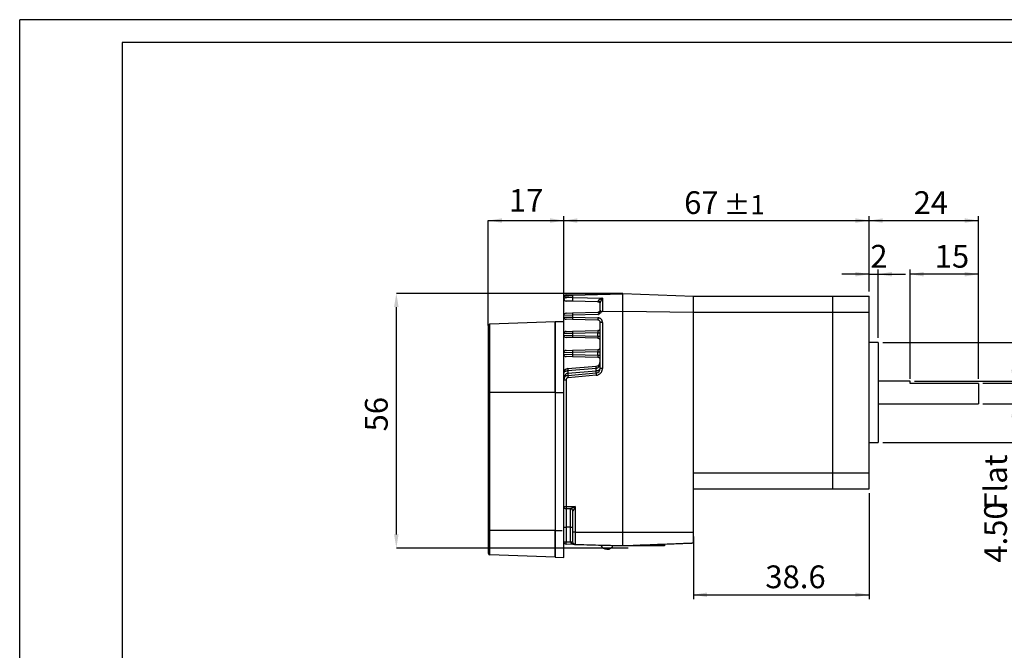
# Model space of a CAD drawing. Extents: x 13 to 407, y -34 to 243.
# Drawn here: x 13 to 230, y 104 to 243 of the extents above; entities that cross this region are included whole.
import ezdxf

# ---------------------------------------------------------------- set-up
doc = ezdxf.new("R2010")
doc.units = 0
doc.linetypes.add('EB_DASHDOTDOT', pattern=[45, 30, -3, 3, -3, 3, -3])
doc.layers.get('0').update_dxf_attribs({"linetype": 'CONTINUOUS'})
doc.layers.add('DIM', color=4, linetype='CONTINUOUS')
doc.layers.add('SLD-0', color=178, linetype='CONTINUOUS')
doc.styles.add('SLDTEXTSTYLE0', font='txt', dxfattribs={"width": 0.7})
doc.dimstyles.new('SLDDIMSTYLE0', dxfattribs={"dimtxt": 5, "dimasz": 3, "dimexe": 0, "dimexo": 0.0625, "dimgap": 1.25, "dimtad": 1, "dimrnd": 1e-09, "dimzin": 12, "dimtxsty": 'SLDTEXTSTYLE0', "dimcen": 0, "dimdle": 6, "dimazin": 3, "dimtfac": 1, "dimtmove": 0, "dimatfit": 3, "dimtolj": 1})
doc.dimstyles.new('SLDDIMSTYLE1', dxfattribs={"dimtxt": 5, "dimasz": 3, "dimexe": 0, "dimexo": 0.0625, "dimgap": 1.25, "dimtad": 1, "dimrnd": 1e-09, "dimzin": 12, "dimtxsty": 'SLDTEXTSTYLE0', "dimcen": 0, "dimdle": 6, "dimazin": 3, "dimtfac": 1, "dimtmove": 0, "dimatfit": 3, "dimtolj": 1})
doc.dimstyles.new('SLDDIMSTYLE2', dxfattribs={"dimtxt": 5, "dimasz": 3, "dimexe": 0, "dimexo": 0.0625, "dimgap": 1.25, "dimtad": 1, "dimrnd": 1e-09, "dimzin": 4, "dimtxsty": 'SLDTEXTSTYLE0', "dimcen": 0, "dimdle": 6, "dimazin": 3, "dimtfac": 1, "dimtmove": 0, "dimatfit": 3, "dimtolj": 1, "dimtzin": 0})
doc.dimstyles.new('SLDDIMSTYLE3', dxfattribs={"dimtxt": 5, "dimasz": 3, "dimexe": 0, "dimexo": 0.0625, "dimgap": 1.25, "dimtad": 1, "dimdec": 0, "dimrnd": 1e-09, "dimzin": 12, "dimtxsty": 'SLDTEXTSTYLE0', "dimcen": 0, "dimdle": 6, "dimazin": 3, "dimtfac": 1, "dimtmove": 0, "dimatfit": 3, "dimtolj": 1})
doc.dimstyles.new('SLDDIMSTYLE4', dxfattribs={"dimtxt": 5, "dimasz": 3, "dimexe": 0, "dimexo": 0.0625, "dimgap": 1.25, "dimtad": 1, "dimdec": 1, "dimrnd": 1e-09, "dimzin": 12, "dimtxsty": 'SLDTEXTSTYLE0', "dimcen": 0, "dimdle": 6, "dimazin": 3, "dimtfac": 1, "dimtdec": 1, "dimtmove": 0, "dimatfit": 3, "dimtolj": 1})
doc.dimstyles.new('SLDDIMSTYLE5', dxfattribs={"dimtxt": 5, "dimasz": 3, "dimexe": 0, "dimexo": 0.0625, "dimgap": 1.25, "dimtad": 1, "dimdec": 0, "dimrnd": 1e-09, "dimzin": 12, "dimtxsty": 'SLDTEXTSTYLE0', "dimcen": 0, "dimdle": 6, "dimazin": 3, "dimtfac": 1, "dimtdec": 0, "dimtmove": 0, "dimatfit": 3, "dimtolj": 1})

# ---------------------------------------------------------------- blocks, each defined once
blk = doc.blocks.new('*X2')
at = {"layer": 'SLD-0', "linetype": 'CONTINUOUS'}
for points in [[(196.99, 186.12), (196.99, 187.12), (199.99, 186.62)], [(204.99, 187.12), (204.99, 186.12), (201.99, 186.62)]]:
    blk.add_hatch(color=256, dxfattribs=at).paths.add_polyline_path(points, flags=0)
for p, q in [((199.99, 186.62), (193.99, 186.62)), ((199.99, 182.8), (199.99, 187.62)), ((199.99, 186.62), (201.99, 186.62)), ((201.99, 172.65), (201.99, 187.62)), ((201.99, 186.62), (207.99, 186.62))]:
    blk.add_line(p, q, dxfattribs=at)
at = {"layer": 'SLD-0', "linetype": 'CONTINUOUS', "insert": (200.25, 193.06), "char_height": 5, "width": 5.9384, "attachment_point": 1, "style": 'SLDTEXTSTYLE0'}
blk.add_mtext('2', dxfattribs=at)
blk = doc.blocks.new('*X3')
at = {"layer": 'SLD-0', "linetype": 'CONTINUOUS'}
for points in [[(202.99, 198.9), (202.99, 197.9), (199.99, 198.4)], [(220.99, 197.9), (220.99, 198.9), (223.99, 198.4)]]:
    blk.add_hatch(color=256, dxfattribs=at).paths.add_polyline_path(points, flags=0)
for p, q in [((199.99, 182.8), (199.99, 199.4)), ((223.99, 163.65), (223.99, 199.4)), ((199.99, 198.4), (223.99, 198.4))]:
    blk.add_line(p, q, dxfattribs=at)
at = {"layer": 'SLD-0', "linetype": 'CONTINUOUS', "insert": (209.77, 204.84), "char_height": 5, "width": 14.042, "attachment_point": 1, "style": 'SLDTEXTSTYLE0'}
blk.add_mtext('24', dxfattribs=at)
blk = doc.blocks.new('*X4')
at = {"layer": 'SLD-0', "linetype": 'CONTINUOUS'}
for points in [[(249.07, 168.65), (248.07, 168.65), (248.57, 171.65)], [(248.07, 152.65), (249.07, 152.65), (248.57, 149.65)]]:
    blk.add_hatch(color=256, dxfattribs=at).paths.add_polyline_path(points, flags=0)
for p, q in [((202.99, 171.65), (249.57, 171.65)), ((248.57, 149.65), (248.57, 171.65)), ((202.99, 149.65), (249.57, 149.65))]:
    blk.add_line(p, q, dxfattribs=at)
at = {"layer": 'SLD-0', "linetype": 'CONTINUOUS', "char_height": 5, "attachment_point": 1, "rotation": 90, "style": 'SLDTEXTSTYLE0'}
for s, insert, width in [('22', (242.12, 159.94), 13.6216), ('%%C', (242.12, 154.41), 8.2823)]:
    blk.add_mtext(s, dxfattribs=dict(at, insert=insert, width=width))
blk = doc.blocks.new('*X5')
at = {"layer": 'SLD-0', "linetype": 'CONTINUOUS'}
for points in [[(231.22, 165.65), (232.22, 165.65), (231.72, 162.65)], [(232.22, 155.15), (231.22, 155.15), (231.72, 158.15)]]:
    blk.add_hatch(color=256, dxfattribs=at).paths.add_polyline_path(points, flags=0)
for p, q in [((231.72, 162.65), (231.72, 168.65)), ((224.99, 162.65), (232.72, 162.65)), ((231.72, 162.65), (231.72, 158.15)), ((224.99, 158.15), (232.72, 158.15)), ((231.72, 158.15), (231.72, 121.67))]:
    blk.add_line(p, q, dxfattribs=at)
at = {"layer": 'SLD-0', "linetype": 'CONTINUOUS', "char_height": 5, "attachment_point": 1, "rotation": 90, "style": 'SLDTEXTSTYLE0'}
for s, insert, width in [('Flat', (225.27, 134.89), 29.2297), ('4.50', (225.27, 123.26), 29.4084)]:
    blk.add_mtext(s, dxfattribs=dict(at, insert=insert, width=width))
blk = doc.blocks.new('*X6')
at = {"layer": 'SLD-0', "linetype": 'CONTINUOUS'}
for points in [[(211.99, 187.12), (211.99, 186.12), (208.99, 186.62)], [(220.99, 186.12), (220.99, 187.12), (223.99, 186.62)]]:
    blk.add_hatch(color=256, dxfattribs=at).paths.add_polyline_path(points, flags=0)
for p, q in [((208.99, 163.65), (208.99, 187.62)), ((223.99, 186.62), (208.99, 186.62)), ((223.99, 163.65), (223.99, 187.62))]:
    blk.add_line(p, q, dxfattribs=at)
at = {"layer": 'SLD-0', "linetype": 'CONTINUOUS', "insert": (214.4, 193.06), "char_height": 5, "width": 12.6652, "attachment_point": 1, "style": 'SLDTEXTSTYLE0'}
blk.add_mtext('15', dxfattribs=at)
blk = doc.blocks.new('*X7')
at = {"layer": 'SLD-0', "linetype": 'CONTINUOUS'}
for points in [[(239.49, 166.15), (240.49, 166.15), (239.99, 163.15)], [(240.49, 155.15), (239.49, 155.15), (239.99, 158.15)]]:
    blk.add_hatch(color=256, dxfattribs=at).paths.add_polyline_path(points, flags=0)
for p, q in [((239.99, 163.15), (239.99, 169.15)), ((209.99, 163.15), (240.99, 163.15)), ((239.99, 158.15), (239.99, 163.15)), ((224.99, 158.15), (240.99, 158.15)), ((239.99, 158.15), (239.99, 135.25))]:
    blk.add_line(p, q, dxfattribs=at)
at = {"layer": 'SLD-0', "linetype": 'CONTINUOUS', "char_height": 5, "attachment_point": 1, "rotation": 90, "style": 'SLDTEXTSTYLE0'}
for s, insert, width in [('5', (233.55, 142.37), 5.8228), ('%%C', (233.55, 136.84), 8.2823)]:
    blk.add_mtext(s, dxfattribs=dict(at, insert=insert, width=width))
blk = doc.blocks.new('*X8')
at = {"layer": 'SLD-0', "linetype": 'CONTINUOUS'}
for points in [[(95.59, 179.39), (96.59, 179.39), (96.09, 182.39)], [(95.59, 129.46), (96.59, 129.46), (96.09, 126.46)]]:
    blk.add_hatch(color=0, dxfattribs=at).paths.add_polyline_path(points, flags=0)
at = {"layer": 'SLD-0', "color": 0, "linetype": 'CONTINUOUS'}
for p, q in [((145.83, 182.39), (96.09, 182.39)), ((96.09, 129.46), (96.09, 179.39)), ((147.03, 126.46), (96.09, 126.46))]:
    blk.add_line(p, q, dxfattribs=at)
at = {"layer": 'SLD-0', "color": 0, "linetype": 'CONTINUOUS', "insert": (92.34, 155.87), "char_height": 5, "width": 13.6847, "attachment_point": 5, "rotation": 90, "style": 'SLDTEXTSTYLE0'}
blk.add_mtext('56', dxfattribs=at)
blk = doc.blocks.new('*X9')
at = {"layer": 'SLD-0', "linetype": 'CONTINUOUS'}
for points in [[(164.39, 116.71), (164.39, 115.71), (161.39, 116.21)], [(196.99, 115.71), (196.99, 116.71), (199.99, 116.21)]]:
    blk.add_hatch(color=256, dxfattribs=at).paths.add_polyline_path(points, flags=0)
for p, q in [((199.99, 138.5), (199.99, 115.21)), ((161.39, 129), (161.39, 115.21)), ((161.39, 116.21), (199.99, 116.21))]:
    blk.add_line(p, q, dxfattribs=at)
at = {"layer": 'SLD-0', "linetype": 'CONTINUOUS', "insert": (177.18, 122.65), "char_height": 5, "width": 29.0511, "attachment_point": 1, "style": 'SLDTEXTSTYLE0'}
blk.add_mtext('38.6', dxfattribs=at)
blk = doc.blocks.new('*X10')
at = {"layer": 'SLD-0', "linetype": 'CONTINUOUS'}
for points in [[(135.89, 198.9), (135.89, 197.9), (132.89, 198.4)], [(196.99, 197.9), (196.99, 198.9), (199.99, 198.4)]]:
    blk.add_hatch(color=256, dxfattribs=at).paths.add_polyline_path(points, flags=0)
for p, q in [((132.89, 164.38), (132.89, 199.4)), ((199.99, 182.8), (199.99, 199.4)), ((132.89, 198.4), (199.99, 198.4))]:
    blk.add_line(p, q, dxfattribs=at)
at = {"layer": 'SLD-0', "linetype": 'CONTINUOUS', "attachment_point": 1, "style": 'SLDTEXTSTYLE0'}
for s, insert, char_height, width in [('67', (159.34, 204.84), 5, 13.7477), ('%%P1', (168.06, 203.99), 4.25, 16.1794)]:
    blk.add_mtext(s, dxfattribs=dict(at, insert=insert, char_height=char_height, width=width))
blk = doc.blocks.new('*X21')
at = {"layer": 'SLD-0', "linetype": 'CONTINUOUS'}
for points in [[(116.3, 198.4), (119.3, 198.9), (119.3, 197.9)], [(132.89, 198.4), (129.89, 198.9), (129.89, 197.9)]]:
    blk.add_hatch(color=0, dxfattribs=at).paths.add_polyline_path(points, flags=0)
at = {"layer": 'SLD-0', "color": 0, "linetype": 'CONTINUOUS'}
for p, q in [((116.3, 198.4), (132.89, 198.4)), ((116.3, 175.32), (116.3, 198.4)), ((132.89, 173.24), (132.89, 198.4))]:
    blk.add_line(p, q, dxfattribs=at)
at = {"layer": 'SLD-0', "color": 0, "linetype": 'CONTINUOUS', "insert": (124.6, 202.17), "char_height": 5, "width": 10, "attachment_point": 5, "style": 'SLDTEXTSTYLE0'}
blk.add_mtext('17', dxfattribs=at)

msp = doc.modelspace()

# ---------------------------------------------------------------- linework, layer by layer
at = {"color": 7, "linetype": 'CONTINUOUS'}
for p, q in [((133.377, 182.064), (134.838, 182.102)), ((133.377, 182.064), (134.838, 182.102)), ((134.838, 182.102), (145.89, 182.391)), ((145.89, 182.391), (161.39, 181.796)), ((145.89, 178.495), (145.89, 182.391)), ((145.89, 178.495), (145.89, 182.245)), ((161.39, 178.296), (161.39, 181.796)), ((161.39, 181.796), (191.99, 181.796)), ((161.39, 178.296), (161.39, 181.796)), ((191.99, 178.296), (191.99, 181.796)), ((191.99, 181.796), (199.99, 181.796)), ((191.99, 178.296), (191.99, 181.796)), ((199.99, 178.296), (199.99, 181.796)), ((132.89, 181.219), (132.89, 181.564)), ((132.89, 181.219), (132.89, 181.564)), ((134.838, 180.681), (133.377, 180.719)), ((134.838, 180.681), (133.377, 180.719)), ((140.404, 180.535), (134.838, 180.681)), ((140.89, 178.747), (140.89, 180.346)), ((132.89, 177.219), (132.89, 177.564)), ((132.89, 177.219), (132.89, 177.564)), ((133.377, 178.064), (134.838, 178.102)), ((133.377, 178.064), (134.838, 178.102)), ((134.838, 178.102), (140.465, 178.249)), ((141.377, 178.446), (145.89, 178.495)), ((145.89, 129.996), (145.89, 178.495)), ((145.89, 129.996), (145.89, 178.495)), ((145.89, 178.495), (161.39, 178.296)), ((161.39, 142.996), (161.39, 178.296)), ((161.39, 178.296), (191.99, 178.296)), ((161.39, 129.996), (161.39, 178.296)), ((191.99, 142.996), (191.99, 178.296)), ((191.99, 178.296), (199.99, 178.296)), ((191.99, 142.996), (191.99, 178.296)), ((199.99, 142.996), (199.99, 178.296)), ((130.985, 176.14), (116.672, 175.64)), ((132.89, 176.173), (130.984, 176.14)), ((130.985, 176.14), (130.985, 160.646)), ((130.985, 160.646), (130.985, 176.14)), ((132.89, 173.669), (132.89, 176.173)), ((134.838, 176.681), (133.377, 176.719)), ((134.838, 176.681), (133.377, 176.719)), ((140.404, 176.535), (134.838, 176.681)), ((140.89, 165.917), (140.89, 176.035)), ((116.304, 175.259), (116.304, 160.646)), ((132.89, 173.219), (132.89, 173.564)), ((132.89, 173.219), (132.89, 173.564)), ((132.89, 163.389), (132.89, 173.173)), ((133.377, 174.064), (134.838, 174.102)), ((133.377, 174.064), (134.838, 174.102)), ((134.838, 174.102), (140.404, 174.248)), ((134.838, 172.681), (133.377, 172.719)), ((134.838, 172.681), (133.377, 172.719)), ((140.404, 172.535), (134.838, 172.681)), ((201.99, 171.646), (201.99, 160.646)), ((132.89, 169.029), (132.89, 169.374)), ((132.89, 169.029), (132.89, 169.374)), ((133.377, 169.874), (134.838, 169.912)), ((133.377, 169.874), (134.838, 169.912)), ((134.838, 169.912), (140.404, 170.058)), ((134.838, 168.491), (133.377, 168.529)), ((134.838, 168.491), (133.377, 168.529)), ((140.404, 168.345), (134.838, 168.491)), ((132.89, 163.384), (132.89, 164.884)), ((132.89, 163.384), (132.89, 164.884)), ((133.803, 165.88), (139.978, 166.42)), ((133.803, 164.38), (139.978, 164.92)), ((132.89, 135.586), (132.89, 163.384)), ((132.89, 135.586), (132.89, 163.384)), ((208.99, 162.646), (208.99, 163.146)), ((223.99, 162.646), (208.99, 162.646)), ((223.99, 162.646), (223.99, 158.146)), ((116.672, 160.646), (116.304, 160.646)), ((116.304, 160.646), (116.304, 130.293)), ((116.672, 130.293), (116.672, 160.646)), ((130.985, 160.646), (116.672, 160.646)), ((130.985, 160.646), (130.985, 130.293)), ((130.985, 160.646), (132.89, 160.646)), ((201.99, 160.646), (201.99, 149.646)), ((161.39, 142.996), (191.99, 142.996)), ((191.99, 139.496), (191.99, 142.996)), ((191.99, 142.996), (199.99, 142.996)), ((191.99, 139.496), (191.99, 142.996)), ((199.99, 139.496), (199.99, 142.996)), ((161.39, 139.496), (191.99, 139.496)), ((191.99, 139.496), (199.99, 139.496)), ((132.89, 131.086), (132.89, 135.586)), ((132.89, 131.086), (132.89, 135.586)), ((132.89, 133.028), (132.89, 134.993)), ((134.39, 135.086), (133.39, 135.086)), ((134.39, 135.086), (133.39, 135.086)), ((134.89, 129.996), (134.89, 134.586)), ((134.89, 129.996), (134.89, 134.586)), ((116.304, 130.293), (116.304, 125.331)), ((116.672, 130.293), (116.304, 130.293)), ((130.985, 130.293), (116.672, 130.293)), ((116.672, 124.951), (116.672, 130.293)), ((130.985, 130.293), (130.985, 124.451)), ((130.985, 124.451), (130.985, 130.293)), ((132.89, 127.828), (132.89, 131.086)), ((132.89, 127.828), (132.89, 131.086)), ((134.89, 127.775), (134.89, 129.996)), ((134.89, 127.775), (134.89, 129.996)), ((145.89, 127), (145.89, 129.996)), ((145.89, 127), (145.89, 129.996)), ((161.39, 127.596), (161.39, 129.996)), ((132.89, 124.418), (132.89, 129.144)), ((135.377, 127.276), (133.377, 127.328)), ((135.377, 127.276), (133.377, 127.328)), ((146.49, 126.985), (146.29, 126.99)), ((146.89, 126.974), (146.49, 126.985)), ((146.892, 127.039), (146.89, 126.974)), ((147.09, 127.046), (147.09, 126.956)), ((155.041, 126.956), (147.09, 126.956)), ((155.041, 127.352), (155.041, 126.956)), ((130.985, 124.451), (116.672, 124.951)), ((130.985, 124.451), (132.89, 124.418))]:
    msp.add_line(p, q, dxfattribs=at)
at = {"color": 7, "linetype": 'EB_DASHDOTDOT'}
for p, q in [((145.89, 182.245), (134.838, 181.955)), ((134.838, 181.955), (134.838, 181.534)), ((134.838, 181.955), (134.838, 181.534)), ((134.838, 181.534), (141.377, 181.363)), ((141.377, 181.363), (141.377, 178.446)), ((134.838, 177.602), (132.89, 177.564)), ((134.838, 177.602), (132.89, 177.564)), ((140.465, 177.749), (134.838, 177.602)), ((134.838, 177.602), (134.838, 177.18)), ((134.838, 177.602), (134.838, 177.18)), ((132.89, 177.219), (134.838, 177.18)), ((132.89, 177.219), (134.838, 177.18)), ((134.838, 177.18), (140.404, 177.035)), ((141.377, 176.035), (140.89, 176.035)), ((141.377, 176.035), (141.377, 165.917)), ((134.838, 173.602), (132.89, 173.564)), ((134.838, 173.602), (132.89, 173.564)), ((132.89, 173.219), (134.838, 173.18)), ((132.89, 173.219), (134.838, 173.18)), ((140.404, 173.748), (134.838, 173.602)), ((134.838, 173.602), (134.838, 173.18)), ((134.838, 173.602), (134.838, 173.18)), ((134.838, 173.18), (140.404, 173.035)), ((140.404, 173.748), (140.89, 173.748)), ((140.404, 173.035), (140.404, 173.748)), ((140.404, 173.035), (140.89, 173.035)), ((134.838, 169.412), (132.89, 169.374)), ((134.838, 169.412), (132.89, 169.374)), ((132.89, 169.029), (134.838, 168.991)), ((132.89, 169.029), (134.838, 168.991)), ((140.404, 169.558), (134.838, 169.412)), ((134.838, 169.412), (134.838, 168.991)), ((134.838, 169.412), (134.838, 168.991)), ((134.838, 168.991), (140.404, 168.845)), ((140.404, 168.845), (140.404, 169.558)), ((140.404, 169.558), (140.89, 169.558)), ((140.404, 168.845), (140.89, 168.845)), ((139.978, 165.922), (133.803, 165.382)), ((133.803, 164.878), (139.978, 165.419)), ((133.803, 165.382), (133.803, 164.878)), ((133.803, 165.382), (133.803, 164.878)), ((139.978, 165.419), (139.978, 165.922)), ((141.377, 165.917), (140.89, 165.917)), ((132.89, 163.384), (133.377, 163.384)), ((132.89, 163.384), (133.377, 163.384)), ((133.377, 163.384), (133.377, 135.586)), ((133.377, 163.384), (133.377, 135.586)), ((140.008, 164.422), (133.834, 163.882)), ((132.89, 135.586), (133.377, 135.586)), ((132.89, 135.586), (133.377, 135.586)), ((133.377, 135.586), (135.377, 135.586)), ((133.377, 135.586), (135.377, 135.586)), ((133.39, 135.086), (133.39, 131.086)), ((133.39, 135.086), (133.39, 131.086)), ((134.39, 131.086), (134.39, 135.086)), ((134.39, 131.086), (134.39, 135.086)), ((135.377, 135.586), (135.377, 129.996)), ((135.377, 135.586), (135.377, 129.996)), ((132.89, 131.086), (133.39, 131.086)), ((132.89, 131.086), (133.39, 131.086)), ((134.39, 131.086), (133.39, 131.086)), ((133.39, 131.086), (133.39, 127.828)), ((133.39, 131.086), (133.39, 127.828)), ((134.39, 131.086), (133.39, 131.086)), ((134.39, 131.086), (134.89, 131.086)), ((134.39, 127.802), (134.39, 131.086)), ((134.39, 127.802), (134.39, 131.086)), ((134.39, 131.086), (134.89, 131.086)), ((135.377, 129.996), (134.89, 129.996)), ((135.377, 129.996), (134.89, 129.996)), ((135.377, 129.996), (145.89, 129.996)), ((135.377, 129.996), (135.377, 127.276)), ((135.377, 129.996), (135.377, 127.276)), ((145.89, 129.996), (161.39, 129.996)), ((132.89, 127.828), (133.39, 127.828)), ((132.89, 127.828), (133.39, 127.828)), ((133.377, 127.328), (133.39, 127.828)), ((133.377, 127.328), (133.39, 127.828)), ((133.39, 127.828), (134.39, 127.802)), ((133.39, 127.828), (134.39, 127.802)), ((134.391, 127.789), (134.39, 127.802)), ((134.39, 127.802), (134.89, 127.802)), ((134.39, 127.802), (134.89, 127.802)), ((134.391, 127.789), (134.39, 127.802)), ((146.29, 127.016), (146.29, 126.99)), ((146.49, 126.985), (146.491, 127.023))]:
    msp.add_line(p, q, dxfattribs=at)
at = {"color": 8, "linetype": 'CONTINUOUS'}
for p, q in [((116.672, 160.646), (116.672, 175.64)), ((130.985, 130.293), (132.562, 130.293))]:
    msp.add_line(p, q, dxfattribs=at)
at = {"color": 7, "linetype": 'CONTINUOUS'}
for centre, radius, start, end in [((133.39, 181.564), 0.5, 91.5, 180), ((133.39, 181.564), 0.5, 91.5, 180), ((133.39, 181.219), 0.5, 180, 268.5), ((133.39, 181.219), 0.5, 180, 268.5), ((140.39, 180.035), 0.5, 360, 88.5), ((133.39, 177.564), 0.5, 91.5, 180), ((133.39, 177.564), 0.5, 91.5, 180), ((140.39, 178.747), 0.5, 271.5, 0), ((116.685, 175.259), 0.381, 92, 180), ((133.39, 177.219), 0.5, 180, 268.5), ((133.39, 177.219), 0.5, 180, 268.5), ((140.39, 176.035), 0.5, 0, 88.5), ((133.39, 173.564), 0.5, 91.5, 180), ((133.39, 173.564), 0.5, 91.5, 180), ((133.39, 173.219), 0.5, 180, 268.5), ((133.39, 173.219), 0.5, 180, 268.5), ((140.39, 174.747), 0.5, 271.5, 360), ((140.39, 172.035), 0.5, 0, 88.5), ((133.39, 169.374), 0.5, 91.5, 180), ((133.39, 169.374), 0.5, 91.5, 180), ((133.39, 169.029), 0.5, 180, 268.5), ((133.39, 169.029), 0.5, 180, 268.5), ((140.39, 170.558), 0.5, 271.5, 0), ((139.89, 167.417), 1, 275, 0), ((140.39, 167.845), 0.5, 0, 88.5), ((133.89, 164.884), 1, 95, 180), ((133.89, 164.884), 1, 95, 180), ((139.89, 165.917), 1, 275, 0), ((133.89, 163.384), 1, 95, 180), ((133.89, 163.384), 1, 95, 180), ((133.39, 135.586), 0.5, 180, 270), ((133.39, 135.586), 0.5, 180, 270), ((134.39, 134.586), 0.5, 0, 90), ((134.39, 134.586), 0.5, 0, 90), ((133.39, 127.828), 0.5, 180, 268.5), ((133.39, 127.828), 0.5, 180, 268.5), ((142.39, 127.706), 1.5, 202.87653, 333.81426), ((116.685, 125.331), 0.381, 180, 268)]:
    msp.add_arc(centre, radius, start, end, dxfattribs=at)
at = {"color": 7, "linetype": 'EB_DASHDOTDOT'}
for centre, radius, start, end in [((136.831, 182.029), 1.994, 177.89668, 182.10332), ((136.831, 182.029), 1.994, 177.89668, 182.10332), ((138.534, 181.107), 3.72, 173.4151, 186.5849), ((138.534, 181.107), 3.72, 173.4151, 186.5849), ((140.466, 180.259), 0.433, 11.5835, 95.78873), ((139.615, 177.852), 4.784, 177.00545, 182.99455), ((139.615, 177.852), 4.784, 177.00545, 182.99455), ((140.446, 178.735), 0.487, 272.13043, 347.16941), ((139.615, 176.931), 4.784, 177.00545, 182.99455), ((139.615, 176.931), 4.784, 177.00545, 182.99455), ((145.181, 176.785), 4.784, 177.00545, 182.99455), ((140.377, 176.035), 1, 0, 88.5), ((139.615, 173.852), 4.784, 177.00545, 182.99455), ((139.615, 173.852), 4.784, 177.00545, 182.99455), ((139.615, 172.931), 4.784, 177.00545, 182.99455), ((139.615, 172.931), 4.784, 177.00545, 182.99455), ((139.615, 169.662), 4.784, 177.00545, 182.99455), ((139.615, 169.662), 4.784, 177.00545, 182.99455), ((139.615, 168.741), 4.784, 177.00545, 182.99455), ((139.615, 168.741), 4.784, 177.00545, 182.99455), ((135.245, 165.631), 1.463, 170.19725, 189.80275), ((135.245, 165.631), 1.463, 170.19725, 189.80275), ((132.362, 164.629), 1.463, 350.19725, 9.80275), ((132.362, 164.629), 1.463, 350.19725, 9.80275), ((141.419, 166.171), 1.463, 170.19725, 189.80275), ((138.536, 165.169), 1.463, 350.19725, 9.80275), ((144.768, 164.964), 4.79, 180.51696, 186.48864), ((139.877, 165.917), 1.5, 275, 0), ((133.877, 163.384), 0.5, 95, 180), ((133.877, 163.384), 0.5, 95, 180), ((138.593, 164.423), 4.79, 180.51696, 186.48864), ((138.593, 164.423), 4.79, 180.51696, 186.48864), ((138.162, 135.461), 4.787, 178.50461, 184.49436), ((138.162, 135.461), 4.787, 178.50461, 184.49436), ((134.391, 134.586), 0.5, 0.0098, 89.97056), ((134.391, 134.586), 0.5, 0.0098, 89.97056), ((134.516, 123.006), 4.784, 85.50545, 91.49455), ((134.516, 123.006), 4.784, 85.50545, 91.49455)]:
    msp.add_arc(centre, radius, start, end, dxfattribs=at)
for centre, major_axis, ratio, start_param, end_param in [((134.89, 181.603), (2, 0.041), 0.1767063, 1.593394, 3.1380104), ((134.89, 181.603), (2, 0.041), 0.1767063, 1.593394, 3.1380104), ((134.89, 181.179), (2, -0.041), 0.1767063, 1.6005586, 3.145175), ((134.89, 181.179), (2, -0.041), 0.1767063, 1.6005586, 3.145175), ((140.39, 181.035), (-0.013, 0.501), 0.0628977, 3.1382855, 3.9482106), ((141.39, 181.009), (0.961, 0.366), 0.3277986, 1.4601051, 3.0047215), ((141.39, 181.009), (0.467, 0.752), 0.2365359, 1.2331798, 2.7777962), ((141.39, 178.774), (0.499, 0.052), 0.7032697, 3.0684578, 3.4194844), ((140.39, 173.747), (0.013, 0.501), 0.0260964, 4.7144419, 6.284553), ((140.39, 173.035), (-0.013, 0.501), 0.0260964, 3.140225, 4.7103361), ((140.39, 169.557), (0.013, 0.501), 0.0260964, 4.7144419, 6.284553), ((140.39, 168.846), (-0.013, 0.501), 0.0260964, 3.140225, 4.7103361), ((139.89, 167.417), (0, 1.5), 0.6666667, 3.2288591, 4.712389), ((133.89, 164.884), (1, 0), 0.5, 1.6580628, 3.1415927), ((133.89, 164.884), (1, 0), 0.5, 1.6580628, 3.1415927), ((133.89, 163.384), (0, 1.5), 0.6666667, 0.0872665, 1.5707963), ((133.89, 163.384), (0, 1.5), 0.6666667, 0.0872665, 1.5707963), ((139.89, 165.917), (1, 0), 0.5, 4.7996554, 6.2831853), ((134.39, 135.586), (0, 0.5), 0.0261769, 3.1415927, 3.1677726), ((134.39, 135.586), (0, 0.5), 0.0261769, 3.1415927, 3.1677726), ((135.39, 135.586), (1, 0.5), 0.0052377, 1.5812692, 3.1258856), ((135.39, 135.586), (1, 0.5), 0.0052377, 1.5812692, 3.1258856), ((135.39, 135.586), (0.5, 1), 0.0104719, 1.5760312, 3.1206476), ((135.39, 135.586), (0.5, 1), 0.0104719, 1.5760312, 3.1206476), ((135.39, 127.775), (1, -0.026), 0.5, 3.1677726, 4.712389), ((135.39, 127.775), (1, -0.026), 0.5, 3.1677726, 4.712389)]:
    msp.add_ellipse(centre, major_axis=major_axis, ratio=ratio, start_param=start_param, end_param=end_param, dxfattribs=at)
at = {"color": 7, "linetype": 'CONTINUOUS'}
msp.add_ellipse((141.39, 177.739), major_axis=(-0.018, 0.707), ratio=0.7066226, start_param=6.272375, end_param=7.1196518, dxfattribs=at)
at = {"color": 7, "linetype": 'EB_DASHDOTDOT'}
for points, knots in [([(140.465, 177.749), (140.468, 177.755), (140.504, 177.821), (140.573, 177.921), (140.635, 178.038), (140.647, 178.111), (140.631, 178.177), (140.563, 178.237), (140.5, 178.245), (140.465, 178.249)], [0, 0, 0, 0, 70.3023257, 763.736929, 1220.0090744, 1506.132959, 1732.8766516, 2272.3720297, 2951.9896196, 2951.9896196, 2951.9896196, 2951.9896196]), ([(140.921, 178.627), (140.929, 178.61), (140.946, 178.575), (140.971, 178.505), (140.991, 178.425), (141.003, 178.346), (141.008, 178.272), (141.007, 178.226), (141.007, 178.203)], [0, 0, 0, 0, 497.0844658, 1001.0922172, 1470.6949156, 1944.1755913, 2265.2088387, 2587.5925089, 2587.5925089, 2587.5925089, 2587.5925089])]:
    msp.add_open_spline(points, degree=3, knots=knots, dxfattribs=at)
at = {"color": 7, "linetype": 'CONTINUOUS'}
for points, knots in [([(141.007, 178.203), (140.982, 178.165), (140.93, 178.088), (140.811, 177.974), (140.654, 177.864), (140.528, 177.79), (140.466, 177.75), (140.465, 177.749)], [0, 0, 0, 0, 413.9254527, 839.4703526, 1494.2219286, 2154.303598, 2168.9709721, 2168.9709721, 2168.9709721, 2168.9709721]), ([(135.377, 127.276), (135.322, 127.282), (135.211, 127.296), (135.065, 127.384), (134.954, 127.512), (134.901, 127.648), (134.891, 127.738), (134.89, 127.773), (134.89, 127.775)], [0, 0, 0, 0, 447.2478179, 894.3952484, 1344.3987823, 1800.6592639, 2067.0423874, 2087.0200629, 2087.0200629, 2087.0200629, 2087.0200629]), ([(135.377, 127.276), (135.322, 127.282), (135.211, 127.296), (135.065, 127.384), (134.954, 127.512), (134.901, 127.648), (134.891, 127.738), (134.89, 127.773), (134.89, 127.775)], [0, 0, 0, 0, 447.2478179, 894.3952484, 1344.3987823, 1800.6592639, 2067.0423874, 2087.0200629, 2087.0200629, 2087.0200629, 2087.0200629]), ([(135.377, 127.276), (137.079, 127.231), (140.583, 127.139), (144.088, 127.048), (145.89, 127)], [0, 0, 0, 0, 399.4179803, 822.588972, 822.588972, 822.588972, 822.588972]), ([(145.89, 127), (147.895, 127.077), (150.949, 127.195), (154.704, 127.339), (156.924, 127.424), (158.409, 127.481), (159.403, 127.519), (160.067, 127.545), (160.511, 127.562), (160.808, 127.573), (161.007, 127.581), (161.14, 127.586), (161.229, 127.59), (161.288, 127.592), (161.328, 127.593), (161.357, 127.594), (161.376, 127.595), (161.387, 127.596), (161.39, 127.596), (161.39, 127.596), (161.39, 127.596)], [0, 0, 0, 0, 2415.8449416, 3681.1416981, 4527.721501, 5094.2580755, 5473.4990077, 5727.4754751, 5897.6750263, 6011.8455076, 6088.5457423, 6140.1892646, 6175.0802376, 6198.7754892, 6214.9961043, 6226.2382549, 6238.2164995, 6243.0364725, 6247.0162202, 6248.7957781, 6248.7957781, 6248.7957781, 6248.7957781])]:
    msp.add_open_spline(points, degree=3, knots=knots, dxfattribs=at)
for points in [[(201.99, 171.646), (199.99, 171.646)], [(208.99, 163.146), (201.99, 163.146)], [(201.99, 158.146), (223.99, 158.146)], [(199.99, 149.646), (201.99, 149.646)]]:
    msp.add_open_spline(points, degree=1, dxfattribs=at)
at = {"layer": 'DIM', "color": 7, "linetype": 'CONTINUOUS'}
for p in [(13.321, -34.484), (407.321, 242.516)]:
    msp.add_line(p, (13.321, 242.516), dxfattribs=at)
at = {"layer": 'SLD-0', "color": 7, "linetype": 'CONTINUOUS'}
for p, q in [((35.821, 237.516), (35.821, -29.484)), ((402.321, 237.516), (35.821, 237.516))]:
    msp.add_line(p, q, dxfattribs=at)

# ---------------------------------------------------------------- dimensions: what is measured, and where the dimension line sits
at = {"layer": 'SLD-0', "linetype": 'CONTINUOUS'}
dim = msp.add_linear_dim(base=(132.89, 198.396), p1=(116.304, 175.259), p2=(132.89, 173.173), dimstyle='SLDDIMSTYLE5', override={"dimsah": 1, "dimtzin": 8}, dxfattribs=at)
dim.commit()
dim.dimension.update_dxf_attribs({"geometry": '*X21', "text_midpoint": (124.597, 198.396)})
for base, p1, p2, angle, text, dimstyle, picture, middle in [((199.99, 198.396), (132.89, 163.384), (199.99, 181.796), 0, '67%%P1', 'SLDDIMSTYLE5', '*X10', (166.44, 198.396)), ((201.99, 186.616), (199.99, 181.796), (201.99, 171.646), 0, '2', 'SLDDIMSTYLE0', '*X2', (200.99, 186.616)), ((248.566, 171.646), (201.99, 149.646), (201.99, 171.646), 90, '%%C22', 'SLDDIMSTYLE1', '*X4', (248.566, 160.646)), ((239.99, 163.146), (223.99, 158.146), (208.99, 163.146), 90, '%%C5', 'SLDDIMSTYLE0', '*X7', (239.99, 141.058)), ((231.717, 158.146), (223.99, 162.646), (223.99, 158.146), 270, '4.50Flat', 'SLDDIMSTYLE2', '*X5', (231.717, 134.893)), ((199.99, 116.206), (161.39, 129.996), (199.99, 139.496), 0, '38.6', 'SLDDIMSTYLE4', '*X9', (180.69, 116.206))]:
    dim = msp.add_linear_dim(base=base, p1=p1, p2=p2, angle=angle, text=text, dimstyle=dimstyle, override={"dimsah": 1}, dxfattribs=at)
    dim.commit()
    dim.dimension.update_dxf_attribs({"geometry": picture, "text_midpoint": middle})
for base, p1, p2, text, picture, middle in [((223.99, 198.396), (199.99, 181.796), (223.99, 162.646), '24', '*X3', (211.99, 198.396)), ((208.99, 186.616), (223.99, 162.646), (208.99, 162.646), '15', '*X6', (216.49, 186.616))]:
    dim = msp.add_linear_dim(base=base, p1=p1, p2=p2, text=text, dimstyle='SLDDIMSTYLE1', override={"dimsah": 1}, dxfattribs=at)
    dim.commit()
    dim.dimension.update_dxf_attribs({"geometry": picture, "text_midpoint": middle})
dim = msp.add_linear_dim(base=(96.094, 182.391), p1=(147.09, 126.456), p2=(145.89, 182.391), angle=90, text='56', dimstyle='SLDDIMSTYLE3', override={"dimsah": 1}, dxfattribs=at)
dim.commit()
dim.dimension.update_dxf_attribs({"geometry": '*X8', "text_midpoint": (96.094, 155.869), "dimtype": 160})

doc.saveas('drawing.dxf')
